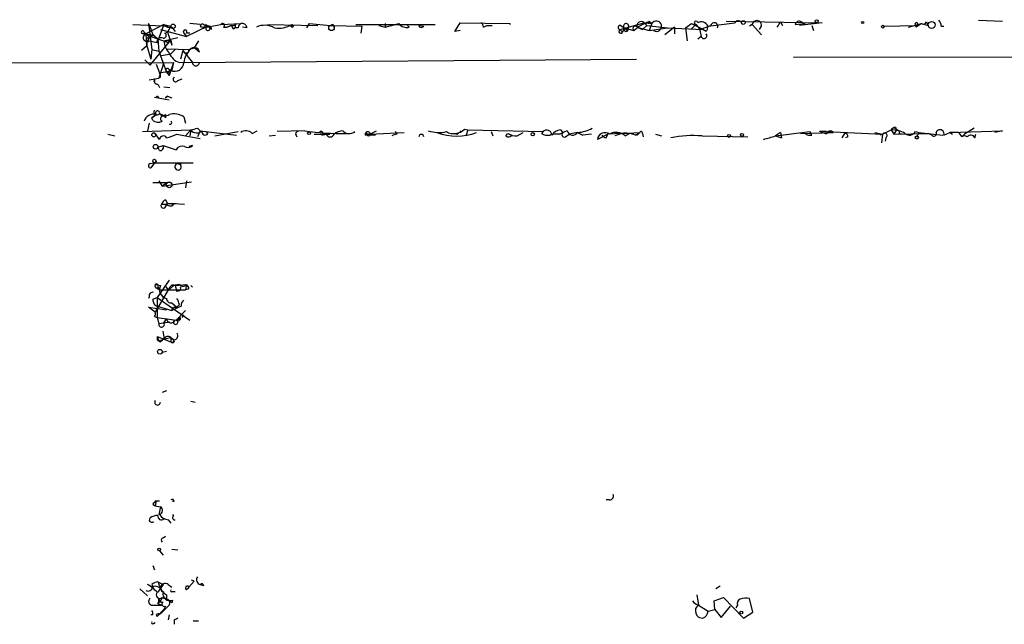
# Model space of a CAD drawing. Extents: x 0 to 1117, y 2897 to 3806.
# Drawn here: x 231 to 328, y 3745 to 3805 of the extents above; entities that cross this region are included whole.
import ezdxf

# ---------------------------------------------------------------- set-up
doc = ezdxf.new("R2010")
doc.units = 0
doc.header["$MEASUREMENT"] = 0
doc.layers.add('MAIN', color=5, linetype='CONTINUOUS')

msp = doc.modelspace()

# ---------------------------------------------------------------- linework, layer by layer
at = {"layer": 'MAIN'}
for p, q in [((242.4007, 3804.0732), (246.126, 3803.9039)), ((245.4487, 3804.0732), (243.6707, 3803.1419)), ((244.0093, 3804.0732), (243.9247, 3804.1579)), ((243.9247, 3804.1579), (244.2633, 3801.6179)), ((244.0093, 3804.0732), (244.348, 3803.0572)), ((245.4487, 3804.0732), (244.7713, 3802.2952)), ((245.4487, 3804.0732), (246.126, 3803.9039)), ((246.126, 3803.9039), (245.7873, 3803.3112)), ((249.7667, 3803.9039), (247.65, 3802.8879)), ((249.0047, 3804.0732), (247.9887, 3804.1579)), ((249.3433, 3804.0732), (249.7667, 3803.9039)), ((250.1053, 3803.5652), (249.5127, 3804.0732)), ((249.5973, 3803.8192), (251.0367, 3804.0732)), ((251.0367, 3804.0732), (252.984, 3804.1579)), ((252.0527, 3803.9886), (251.6293, 3803.8192)), ((251.6293, 3803.8192), (252.0527, 3803.9886)), ((252.476, 3804.0732), (252.3913, 3803.7346)), ((255.6087, 3804.0732), (260.5193, 3803.9886)), ((257.81, 3803.9886), (258.1487, 3803.9886)), ((257.81, 3803.9886), (257.8947, 3803.9886)), ((257.9793, 3804.0732), (258.1487, 3803.9886)), ((259.6727, 3804.1579), (259.4187, 3803.7346)), ((259.6727, 3804.1579), (261.7893, 3803.9886)), ((261.7893, 3803.9886), (264.8373, 3803.9039)), ((262.0433, 3804.0732), (262.128, 3803.7346)), ((264.2447, 3804.0732), (272.034, 3804.0732)), ((264.8373, 3803.9039), (264.7527, 3803.2266)), ((266.5307, 3803.9886), (267.1233, 3803.8192)), ((267.1233, 3804.1579), (267.1233, 3803.8192)), ((267.1233, 3803.8192), (268.478, 3804.1579)), ((269.494, 3803.8192), (269.3247, 3803.9886)), ((270.4253, 3803.9886), (270.9333, 3803.9039)), ((270.764, 3803.8192), (270.9333, 3803.9039)), ((273.9813, 3803.3959), (274.4893, 3804.2426)), ((274.4893, 3804.2426), (279.4, 3804.1579)), ((276.7753, 3803.8192), (277.114, 3803.9886)), ((277.114, 3803.9886), (277.622, 3803.9886)), ((279.4, 3804.1579), (279.3153, 3804.0732)), ((290.1527, 3803.5652), (292.5233, 3804.2426)), ((290.2373, 3803.9886), (290.576, 3803.7346)), ((290.9993, 3803.9886), (290.9147, 3803.4806)), ((292.7773, 3803.9886), (292.354, 3803.5652)), ((292.5233, 3804.2426), (292.7773, 3803.9886)), ((292.5233, 3804.2426), (293.2853, 3804.1579)), ((292.7773, 3803.9886), (294.8093, 3803.7346)), ((292.862, 3804.3272), (293.2853, 3804.1579)), ((293.0313, 3804.4119), (293.2853, 3804.1579)), ((293.2853, 3804.1579), (293.0313, 3803.4806)), ((296.5873, 3803.7346), (297.18, 3804.1579)), ((297.18, 3804.1579), (298.196, 3803.6499)), ((297.6033, 3804.0732), (297.18, 3803.6499)), ((297.6033, 3804.0732), (297.942, 3803.6499)), ((297.6033, 3804.0732), (297.942, 3803.6499)), ((298.7887, 3803.9039), (301.4133, 3804.2426)), ((300.5667, 3804.4119), (309.9647, 3804.2426)), ((303.1067, 3804.0732), (302.8527, 3803.9039)), ((303.1067, 3804.0732), (304.038, 3803.0572)), ((304.038, 3803.9886), (303.784, 3803.5652)), ((305.9007, 3804.3272), (306.07, 3803.9886)), ((307.34, 3804.0732), (308.2713, 3804.1579)), ((309.9647, 3804.2426), (307.7633, 3803.9886)), ((307.9327, 3804.3272), (308.2713, 3804.1579)), ((308.9487, 3803.9886), (309.118, 3803.4806)), ((316.0607, 3803.9039), (319.1087, 3803.9886)), ((318.4313, 3803.8192), (319.7013, 3804.1579)), ((319.1087, 3803.9886), (319.7013, 3804.1579)), ((319.1087, 3803.9886), (319.1933, 3803.8192)), ((319.1087, 3803.9886), (319.1933, 3803.8192)), ((319.7013, 3804.1579), (319.1933, 3803.8192)), ((319.3627, 3804.0732), (319.7013, 3804.1579)), ((319.7013, 3804.1579), (320.3787, 3803.9886)), ((320.2093, 3804.3272), (320.3787, 3803.9886)), ((321.6487, 3803.9039), (321.9027, 3803.9039)), ((325.2893, 3804.4966), (327.66, 3804.4119)), ((243.6707, 3803.1419), (243.2473, 3803.2266)), ((243.2473, 3803.2266), (245.872, 3802.2952)), ((243.5013, 3803.3112), (243.6707, 3803.1419)), ((243.6707, 3803.1419), (243.7553, 3802.1259)), ((244.1787, 3802.8879), (244.348, 3803.0572)), ((244.856, 3802.6339), (244.348, 3803.0572)), ((244.4327, 3803.0572), (244.856, 3802.6339)), ((245.11, 3803.5652), (247.65, 3802.8879)), ((245.5333, 3803.2266), (245.7873, 3803.3112)), ((245.7873, 3803.3112), (246.2107, 3802.0412)), ((246.2107, 3803.8192), (246.5493, 3803.3959)), ((247.396, 3803.2266), (247.65, 3802.8879)), ((247.9887, 3803.2266), (247.65, 3803.2266)), ((251.2907, 3803.8192), (251.6293, 3803.8192)), ((252.222, 3803.6499), (252.3913, 3803.7346)), ((252.73, 3803.7346), (252.3913, 3803.7346)), ((253.5767, 3803.7346), (253.1533, 3803.8192)), ((274.4893, 3803.4806), (273.9813, 3803.3959)), ((290.1527, 3803.5652), (290.4067, 3803.3112)), ((290.576, 3803.7346), (290.4067, 3803.3112)), ((290.576, 3803.7346), (291.5073, 3803.4806)), ((290.576, 3803.7346), (290.9147, 3803.4806)), ((291.5073, 3803.4806), (291.846, 3803.7346)), ((291.846, 3803.8192), (293.0313, 3803.4806)), ((291.846, 3803.8192), (292.354, 3803.5652)), ((292.354, 3803.5652), (291.846, 3803.8192)), ((293.0313, 3803.4806), (294.8093, 3803.7346)), ((295.4867, 3803.8192), (294.5553, 3803.0572)), ((294.8093, 3803.7346), (298.2807, 3803.5652)), ((295.4867, 3803.8192), (295.4867, 3803.1419)), ((295.4867, 3803.8192), (295.4867, 3803.1419)), ((295.4867, 3803.8192), (295.4867, 3803.1419)), ((296.5873, 3803.7346), (296.7567, 3802.4646)), ((297.942, 3803.6499), (298.2807, 3803.5652)), ((297.942, 3803.6499), (298.1113, 3802.8879)), ((298.6193, 3803.3959), (298.2807, 3803.5652)), ((243.7553, 3801.9566), (243.2473, 3801.5332)), ((243.7553, 3802.1259), (244.1787, 3800.6866)), ((244.0093, 3802.4646), (244.7713, 3802.2952)), ((244.094, 3800.0939), (246.126, 3802.5492)), ((244.856, 3802.6339), (244.9407, 3801.4486)), ((245.4487, 3802.4646), (246.8033, 3802.8032)), ((245.4487, 3802.4646), (246.126, 3802.5492)), ((246.126, 3802.5492), (245.872, 3802.2952)), ((246.126, 3802.5492), (246.2107, 3802.0412)), ((248.8353, 3802.4646), (248.412, 3801.7872)), ((298.1113, 3802.8879), (297.7727, 3802.6339)), ((244.2633, 3801.6179), (244.1787, 3800.6866)), ((244.2633, 3801.6179), (244.9407, 3801.4486)), ((244.9407, 3801.4486), (245.7027, 3799.4166)), ((245.1947, 3801.0252), (246.126, 3801.1946)), ((245.7027, 3801.7026), (247.9887, 3801.6179)), ((246.5493, 3801.6179), (246.126, 3801.1946)), ((247.3113, 3801.5332), (247.0573, 3800.6866)), ((247.3113, 3801.5332), (248.2427, 3800.3479)), ((247.904, 3801.6179), (248.412, 3801.7872)), ((248.92, 3801.3639), (248.412, 3801.7872)), ((307.1707, 3800.8559), (411.9033, 3801.1099)), ((186.8593, 3800.2632), (246.38, 3800.3479)), ((243.586, 3800.6019), (244.094, 3800.0939)), ((244.6867, 3800.1786), (245.0253, 3799.3319)), ((245.4487, 3800.3479), (244.9407, 3798.8239)), ((246.38, 3800.3479), (245.9567, 3799.0779)), ((246.38, 3800.3479), (246.2107, 3799.5859)), ((246.38, 3800.3479), (246.2107, 3799.5859)), ((246.9727, 3800.3479), (291.7613, 3800.6866)), ((245.7027, 3799.4166), (245.0253, 3799.3319)), ((245.7027, 3799.4166), (246.2107, 3799.5859)), ((246.126, 3799.5859), (245.7027, 3799.4166)), ((245.7027, 3799.4166), (245.9567, 3799.0779)), ((245.9567, 3799.6706), (246.2107, 3799.5859)), ((244.0093, 3798.6546), (244.9407, 3798.8239)), ((244.5173, 3798.7392), (244.5173, 3798.4852)), ((244.856, 3798.2312), (245.0253, 3797.8926)), ((245.11, 3798.9086), (244.9407, 3798.8239)), ((246.8033, 3798.5699), (247.2267, 3798.7392)), ((245.4487, 3797.9772), (246.0413, 3797.8926)), ((244.5173, 3796.9612), (245.9567, 3796.7072)), ((245.618, 3796.8766), (245.7873, 3797.0459)), ((245.7873, 3797.0459), (245.618, 3796.8766)), ((245.7873, 3797.0459), (246.2107, 3796.8766)), ((244.6867, 3795.2679), (244.2633, 3794.9292)), ((244.2633, 3794.9292), (244.6867, 3795.2679)), ((245.0253, 3795.3526), (245.364, 3795.1832)), ((245.618, 3795.2679), (245.618, 3794.9292)), ((244.0093, 3794.4212), (243.84, 3793.6592)), ((244.348, 3794.6752), (244.2633, 3794.9292)), ((247.396, 3795.0139), (247.5653, 3794.4212)), ((239.9453, 3793.3206), (240.6227, 3793.1512)), ((243.332, 3793.5746), (248.0733, 3793.7439)), ((245.0253, 3792.8126), (244.602, 3793.4052)), ((246.7187, 3793.3206), (247.5653, 3793.1512)), ((248.0733, 3793.7439), (247.5653, 3793.1512)), ((248.0733, 3793.7439), (247.9887, 3793.1512)), ((248.7507, 3793.9132), (249.0047, 3793.6592)), ((249.0047, 3793.6592), (248.7507, 3793.0666)), ((249.0047, 3793.6592), (252.5607, 3793.2359)), ((249.7667, 3793.4052), (249.5973, 3793.5746)), ((250.444, 3793.1512), (252.73, 3793.5746)), ((254.0847, 3793.4052), (254.5927, 3793.6592)), ((259.2493, 3793.6592), (256.54, 3793.5746)), ((260.1807, 3793.3206), (261.366, 3793.3206)), ((260.9427, 3793.2359), (261.366, 3793.3206)), ((261.366, 3793.3206), (261.7047, 3793.3206)), ((265.2607, 3793.4899), (265.176, 3793.2359)), ((265.5993, 3793.3206), (268.986, 3793.4899)), ((268.3087, 3793.3206), (268.1393, 3793.5746)), ((273.8967, 3793.4052), (274.2353, 3793.3206)), ((273.8967, 3793.4052), (274.2353, 3793.3206)), ((274.574, 3793.6592), (274.2353, 3793.3206)), ((274.9127, 3793.8286), (275.2513, 3793.7439)), ((275.2513, 3793.7439), (275.082, 3793.2359)), ((275.2513, 3793.7439), (282.6173, 3793.5746)), ((277.5373, 3793.5746), (277.7067, 3793.1512)), ((278.9767, 3793.1512), (279.146, 3793.4052)), ((279.146, 3793.4052), (279.5693, 3793.2359)), ((280.0773, 3793.1512), (280.67, 3793.4899)), ((282.6173, 3793.5746), (282.448, 3793.4052)), ((284.226, 3793.3206), (284.5647, 3793.4899)), ((284.3107, 3793.7439), (284.5647, 3793.4899)), ((284.988, 3793.6592), (284.5647, 3793.4899)), ((284.8187, 3793.0666), (285.1573, 3793.3206)), ((286.004, 3793.4899), (285.1573, 3793.3206)), ((286.004, 3793.4899), (286.512, 3793.2359)), ((286.004, 3793.4899), (286.512, 3793.2359)), ((287.3587, 3793.3206), (286.512, 3793.2359)), ((288.9673, 3793.3206), (287.9513, 3792.8126)), ((288.798, 3792.9819), (288.9673, 3793.3206)), ((290.322, 3793.4052), (288.9673, 3793.3206)), ((290.322, 3793.4052), (289.6447, 3793.1512)), ((290.322, 3793.4052), (292.1, 3793.4899)), ((290.6607, 3793.1512), (291.084, 3793.4052)), ((291.6767, 3793.2359), (292.1, 3793.4899)), ((291.846, 3793.2359), (292.1, 3793.4899)), ((292.354, 3793.4052), (292.4387, 3793.0666)), ((293.624, 3793.3206), (294.2167, 3793.1512)), ((305.3927, 3793.1512), (308.7793, 3793.5746)), ((305.9007, 3793.4899), (305.3927, 3793.1512)), ((305.9007, 3793.4899), (305.9853, 3792.9819)), ((305.9007, 3793.4899), (305.9853, 3792.9819)), ((307.848, 3793.4052), (311.0653, 3793.4899)), ((308.9487, 3793.2359), (308.7793, 3793.5746)), ((310.388, 3793.5746), (309.7107, 3793.5746)), ((310.388, 3793.3206), (309.7107, 3793.5746)), ((310.388, 3793.5746), (315.8913, 3793.3206)), ((312.166, 3793.4052), (311.912, 3792.9819)), ((315.1293, 3793.4899), (315.8913, 3793.3206)), ((315.8913, 3793.3206), (315.6373, 3793.2359)), ((315.8913, 3793.3206), (315.8067, 3792.4739)), ((315.8913, 3793.3206), (316.738, 3793.7439)), ((316.738, 3793.7439), (316.992, 3793.3206)), ((317.246, 3793.7439), (316.992, 3793.3206)), ((316.992, 3793.3206), (320.3787, 3793.4052)), ((317.1613, 3793.9979), (317.246, 3793.7439)), ((317.5, 3793.3206), (317.754, 3793.4052)), ((319.1087, 3793.5746), (319.4473, 3793.4899)), ((319.4473, 3793.4899), (319.278, 3793.1512)), ((319.4473, 3793.4899), (321.818, 3793.2359)), ((320.7173, 3793.2359), (320.3787, 3793.4052)), ((321.9027, 3793.2359), (322.4953, 3793.4899)), ((322.4953, 3793.4899), (327.66, 3793.6592)), ((323.342, 3793.4899), (322.4953, 3793.4899)), ((322.4953, 3793.4899), (322.7493, 3793.3206)), ((323.342, 3793.4899), (323.6807, 3793.0666)), ((323.6807, 3793.0666), (323.9347, 3793.3206)), ((324.866, 3793.9132), (323.9347, 3793.3206)), ((324.9507, 3792.9819), (325.0353, 3793.3206)), ((327.66, 3793.6592), (326.898, 3793.4899)), ((247.5653, 3793.1512), (249.0047, 3792.8972)), ((255.778, 3793.1512), (256.3707, 3793.2359)), ((258.4027, 3793.2359), (258.4873, 3793.0666)), ((266.192, 3793.2359), (265.684, 3793.2359)), ((298.196, 3793.1512), (302.6833, 3793.0666)), ((305.3927, 3793.1512), (305.9853, 3792.9819)), ((312.5047, 3793.0666), (312.2507, 3792.9819)), ((316.23, 3792.9819), (316.1453, 3792.6432)), ((244.856, 3792.0506), (245.364, 3792.2199)), ((245.0253, 3791.7119), (244.856, 3792.0506)), ((245.364, 3792.2199), (246.634, 3791.7966)), ((248.2427, 3792.2199), (247.904, 3792.1352)), ((244.094, 3790.4419), (244.5173, 3790.5266)), ((244.5173, 3790.5266), (244.1787, 3790.0186)), ((244.5173, 3790.5266), (244.1787, 3790.0186)), ((244.5173, 3790.5266), (248.3273, 3790.5266)), ((246.8033, 3790.4419), (247.0573, 3790.3572)), ((247.0573, 3790.5266), (247.0573, 3790.3572)), ((244.348, 3788.5792), (245.7873, 3788.5792)), ((244.9407, 3788.7486), (245.2793, 3788.2406)), ((245.2793, 3788.2406), (248.158, 3788.6639)), ((245.7873, 3788.5792), (245.2793, 3788.2406)), ((247.65, 3788.7486), (247.5653, 3788.0712)), ((245.618, 3786.8859), (245.7873, 3786.5472)), ((245.618, 3786.2086), (245.7873, 3786.5472)), ((245.7873, 3786.5472), (246.634, 3786.5472)), ((245.7873, 3786.5472), (246.634, 3786.5472)), ((246.2107, 3786.4626), (246.634, 3786.5472)), ((246.4647, 3786.5472), (247.4807, 3786.4626)), ((245.1947, 3786.4626), (245.7027, 3786.4626)), ((245.9567, 3779.0119), (244.7713, 3777.3186)), ((244.602, 3778.5886), (245.11, 3778.5039)), ((245.872, 3778.0806), (244.602, 3775.8792)), ((244.7713, 3778.2499), (245.0253, 3778.0806)), ((244.856, 3778.3346), (245.0253, 3778.0806)), ((245.0253, 3778.0806), (247.5653, 3778.0806)), ((245.5333, 3778.5039), (245.872, 3778.0806)), ((246.0413, 3778.3346), (245.872, 3778.0806)), ((246.126, 3778.2499), (245.872, 3778.0806)), ((246.5493, 3778.5039), (247.65, 3778.5886)), ((246.5493, 3778.5039), (246.7187, 3777.9112)), ((246.5493, 3778.5039), (246.7187, 3777.9112)), ((246.888, 3777.9959), (246.7187, 3777.9112)), ((247.65, 3778.5886), (247.5653, 3778.0806)), ((247.904, 3778.1652), (247.5653, 3778.0806)), ((248.0733, 3778.5039), (248.2427, 3778.3346)), ((244.0093, 3777.4032), (243.9247, 3777.2339)), ((244.348, 3777.1492), (244.7713, 3777.3186)), ((244.7713, 3777.3186), (247.9887, 3775.1172)), ((244.7713, 3777.3186), (244.7713, 3775.3712)), ((244.602, 3775.8792), (243.9247, 3776.3872)), ((243.9247, 3776.3872), (245.7027, 3776.1332)), ((244.602, 3776.5566), (246.2107, 3776.0486)), ((246.2107, 3776.8106), (246.7187, 3776.3872)), ((247.142, 3776.4719), (246.2107, 3776.0486)), ((246.38, 3776.3872), (246.7187, 3776.3872)), ((247.5653, 3776.0486), (246.634, 3775.1172)), ((246.9727, 3776.6412), (246.7187, 3776.3872)), ((244.5173, 3775.4559), (244.7713, 3775.3712)), ((244.7713, 3775.3712), (246.634, 3775.1172)), ((244.7713, 3775.3712), (244.9407, 3774.7786)), ((244.9407, 3774.7786), (246.0413, 3774.9479)), ((245.7027, 3775.2866), (245.4487, 3774.8632)), ((247.2267, 3775.3712), (247.396, 3775.6252)), ((244.7713, 3773.5086), (244.9407, 3773.0852)), ((244.7713, 3773.5086), (244.7713, 3773.1699)), ((244.7713, 3773.5086), (244.7713, 3773.1699)), ((244.7713, 3773.5086), (246.126, 3773.0006)), ((244.7713, 3773.1699), (245.11, 3773.0006)), ((244.7713, 3773.1699), (244.9407, 3773.0852)), ((245.4487, 3773.2546), (245.11, 3773.0006)), ((245.4487, 3773.2546), (245.11, 3773.0006)), ((246.126, 3773.4239), (246.4647, 3773.1699)), ((246.126, 3773.4239), (246.4647, 3773.1699)), ((246.126, 3773.4239), (246.126, 3773.0006)), ((246.126, 3773.4239), (246.126, 3773.1699)), ((245.2793, 3771.9846), (245.7027, 3772.0692)), ((245.7027, 3768.1746), (245.2793, 3768.0052)), ((248.0733, 3767.1586), (248.4967, 3767.0739)), ((244.348, 3757.0832), (244.602, 3756.9139)), ((244.6867, 3757.4219), (244.602, 3756.9139)), ((244.602, 3756.9139), (245.11, 3756.8292)), ((244.6867, 3757.4219), (245.0253, 3757.4219)), ((245.11, 3756.8292), (244.9407, 3756.0672)), ((246.4647, 3757.3372), (246.2953, 3757.3372)), ((289.1367, 3757.5066), (288.798, 3757.5066)), ((246.2953, 3756.0672), (246.38, 3755.8979)), ((245.872, 3755.5592), (246.126, 3755.2206)), ((245.364, 3753.7812), (245.618, 3753.9506)), ((245.0253, 3752.5112), (245.364, 3752.0879)), ((246.2107, 3752.6806), (246.8033, 3752.5959)), ((244.348, 3751.0719), (244.5173, 3750.6486)), ((244.2633, 3749.2092), (244.348, 3748.8706)), ((244.856, 3749.4632), (245.364, 3749.2092)), ((245.364, 3749.2092), (244.856, 3748.4472)), ((245.872, 3749.2092), (246.2107, 3748.9552)), ((247.904, 3748.8706), (247.65, 3748.7012)), ((247.904, 3748.9552), (248.412, 3749.5479)), ((248.412, 3749.5479), (248.158, 3749.6326)), ((249.0047, 3749.2092), (249.3433, 3749.1246)), ((249.0047, 3749.2092), (249.3433, 3749.1246)), ((249.2587, 3749.2939), (249.3433, 3749.1246)), ((299.974, 3749.0399), (299.5507, 3748.7859)), ((243.078, 3748.7859), (243.84, 3748.1086)), ((245.1947, 3748.6166), (245.4487, 3748.4472)), ((245.2793, 3747.9392), (245.7027, 3747.7699)), ((245.7027, 3748.1932), (245.7027, 3747.7699)), ((246.2953, 3748.5319), (246.5493, 3748.5319)), ((297.688, 3748.1932), (297.8573, 3747.1772)), ((299.3813, 3747.6006), (300.3127, 3747.9392)), ((300.3127, 3747.9392), (302.26, 3745.9072)), ((244.348, 3747.1772), (245.1947, 3747.1772)), ((244.856, 3747.3466), (245.0253, 3747.5159)), ((244.856, 3747.3466), (245.1947, 3747.1772)), ((245.11, 3747.5159), (244.9407, 3747.7699)), ((245.9567, 3747.1772), (245.11, 3746.3306)), ((245.618, 3747.0926), (245.4487, 3746.7539)), ((246.2107, 3747.4312), (245.7027, 3747.7699)), ((246.2953, 3747.6852), (246.2107, 3747.4312)), ((297.8573, 3747.1772), (298.7887, 3746.5846)), ((299.466, 3746.7539), (299.3813, 3747.6006)), ((300.0587, 3745.9919), (300.99, 3747.0926)), ((301.6673, 3747.1772), (301.498, 3746.9232)), ((303.1913, 3746.4999), (302.8527, 3747.8546)), ((244.348, 3746.2459), (244.1787, 3746.2459)), ((244.6867, 3746.2459), (244.7713, 3746.0766)), ((244.7713, 3746.0766), (245.4487, 3746.7539)), ((245.9567, 3746.2459), (245.872, 3745.7379)), ((297.6033, 3746.4152), (297.688, 3746.1612)), ((298.7887, 3746.5846), (299.466, 3746.7539)), ((299.466, 3746.7539), (300.0587, 3745.9919)), ((302.26, 3745.9072), (303.1913, 3746.4999)), ((244.4327, 3745.3992), (244.602, 3745.4839)), ((246.4647, 3745.7379), (246.4647, 3745.3146)), ((248.3273, 3745.6532), (248.8353, 3745.6532))]:
    msp.add_line(p, q, dxfattribs=at)
for centre, radius in [((246.3437, 3803.8919), 0.218), ((261.8739, 3803.7346), 0.2677), ((302.2458, 3804.2567), 0.1839), ((309.4354, 3804.3908), 0.1496), ((313.944, 3804.2638), 0.1058), ((315.9336, 3803.8616), 0.1338), ((320.7173, 3804.031), 0.3413), ((244.4608, 3793.2642), 0.1995), ((259.6726, 3793.4335), 0.1411), ((265.5146, 3793.2359), 0.1197), ((281.6013, 3793.3206), 0.1693), ((300.8488, 3793.1513), 0.1411), ((302.1118, 3793.2571), 0.1496), ((244.6265, 3792.0974), 0.2342), ((319.2568, 3793.0031), 0.1496), ((244.5173, 3790.6959), 0.1693), ((245.9627, 3788.3555), 0.2843), ((245.0535, 3772.0128), 0.2275), ((244.9829, 3752.6383), 0.1338), ((302.0483, 3746.4576), 0.1338)]:
    msp.add_circle(centre, radius, dxfattribs=at)
for centre, radius, start, end in [((245.999, 3804.4541), 0.6693, 214.689739, 288.440363), ((249.2587, 3804.0591), 0.2544, 176.822669, 3.177331), ((249.2163, 3803.9462), 0.1796, 45, 225), ((249.7655, 3803.6946), 0.2093, 143.469515, 89.671504), ((249.8514, 3803.6499), 0.2678, 341.551513, 108.441716), ((251.206, 3803.9885), 0.1893, 296.578587, 153.421413), ((252.1798, 3804.4539), 0.4823, 254.721961, 307.88436), ((336.8023, 3846.1391), 94.6528, 206.443611, 206.672821), ((253.2802, 3803.6923), 0.5518, 122.463229, 175.603684), ((253.1158, 3803.7158), 0.4613, 2.335786, 106.600508), ((255.314, 3802.0328), 1.9598, 60.266722, 114.284265), ((256.6672, 3806.2315), 2.5258, 261.319719, 301.296764), ((258.0217, 3803.9463), 0.1339, 161.578587, 18.421413), ((262.0495, 3803.631), 0.4422, 90.80328, 126.040709), ((267.2927, 3804.2428), 0.1895, 206.619142, 296.510973), ((269.2401, 3804.7508), 0.9656, 217.88227, 285.245231), ((270.637, 3803.9885), 0.2117, 179.972935, 306.875312), ((276.2252, 3803.7771), 0.5517, 4.376403, 57.539959), ((290.195, 3803.7769), 0.2159, 78.700477, 258.700477), ((290.7559, 3803.9145), 0.2544, 16.932196, 225), ((291.6612, 3803.6653), 0.2405, 39.787269, 230.19748), ((292.227, 3803.9322), 0.4292, 46.331342, 207.412843), ((165.364, 4058.0531), 283.9588, 296.45046, 296.679661), ((292.6927, 3804.5811), 0.3785, 243.414641, 333.448488), ((293.7275, 3803.9087), 0.5076, 237.493315, 150.596744), ((297.6033, 3804.2426), 0.1694, 0, 270), ((298.1114, 3803.5653), 0.7572, 26.561667, 116.568435), ((213.9392, 4015.5071), 227.9971, 291.687994, 291.917163), ((425.7039, 3761.2999), 133.8752, 161.443679, 161.672862), ((299.3884, 3803.8804), 0.3622, 336.265562, 162.620499), ((301.7379, 3804.0872), 0.3599, 11.331793, 154.417554), ((303.5687, 3803.9913), 0.4692, 359.670367, 169.947455), ((178.7198, 3888.7558), 152.6538, 326.19278, 326.421942), ((307.721, 3804.0026), 0.3875, 56.88812, 169.502061), ((319.2115, 3804.1035), 0.1542, 348.668207, 228.181288), ((319.8706, 3804.4967), 0.3787, 243.44848, 333.414653), ((320.6912, 3803.8443), 0.9594, 3.561805, 42.837328), ((243.3602, 3803.3112), 0.1411, 0, 216.84553), ((244.8147, 3809.9624), 6.9158, 256.900563, 266.833589), ((243.7977, 3802.7821), 0.3816, 109.441701, 303.681738), ((244.9686, 3802.0131), 1.2146, 120.726721, 182.666179), ((244.0517, 3802.7609), 0.1796, 45, 225), ((245.4063, 3802.9867), 0.2714, 261.033958, 62.103826), ((247.523, 3803.3536), 0.1796, 315, 225), ((290.2374, 3803.3959), 0.1893, 116.578587, 333.421413), ((290.7453, 3803.6075), 0.2117, 143.103038, 323.162586), ((298.3825, 3802.9805), 0.2866, 198.852236, 34.277867), ((245.1597, 3802.378), 0.3971, 59.043666, 192.034297), ((247.3617, 3802.5829), 1.9167, 183.538667, 222.85825), ((247.4959, 3801.9385), 1.6745, 203.187358, 251.792285), ((247.6077, 3801.5755), 0.2994, 188.121983, 8.143638), ((250.0203, 3799.8965), 2.6628, 139.724978, 170.240186), ((248.4012, 3801.296), 0.5232, 7.45643, 142.032818), ((246.5251, 3800.3601), 0.871, 242.728901, 359.197425), ((248.5813, 3800.3478), 0.338, 179.983049, 0.016946), ((244.6441, 3799.0355), 0.4829, 344.763614, 37.866658), ((245.7874, 3799.5859), 0.1893, 26.578587, 243.421413), ((245.7873, 3799.2155), 0.2182, 320.913782, 112.81582), ((244.8137, 3798.5699), 0.3413, 150.265529, 277.11877), ((246.5917, 3798.6969), 0.2469, 120.959776, 329.02828), ((244.7966, 3796.8676), 0.1444, 3.573859, 139.579516), ((244.4685, 3794.2738), 1.0178, 77.620182, 161.864132), ((244.7713, 3795.5219), 0.3053, 146.315138, 326.315138), ((244.8318, 3795.407), 0.201, 344.297365, 223.790557), ((245.5333, 3795.7758), 0.6612, 219.796695, 309.815556), ((245.4486, 3795.3528), 0.1895, 243.489027, 333.380858), ((246.38, 3793.4615), 1.8553, 56.796436, 103.188356), ((244.8833, 3795.3998), 0.9009, 233.544775, 296.075842), ((245.3725, 3794.8361), 0.2626, 20.768033, 249.211565), ((246.0667, 3794.4467), 0.1556, 225.026032, 67.603846), ((244.7289, 3797.5962), 4.7159, 281.916816, 294.956561), ((206.0885, 3963.1726), 174.5532, 283.917664, 284.146854), ((248.6599, 3794.1732), 0.7269, 216.198327, 315.005573), ((249.4814, 3793.558), 0.3236, 161.777796, 331.827541), ((253.4881, 3792.8471), 0.8169, 43.090352, 128.104439), ((258.572, 3793.3629), 0.2117, 90, 216.875312), ((262.6795, 3815.9029), 22.5066, 261.233477, 271.613697), ((260.858, 3793.4052), 0.1893, 296.578587, 153.421413), ((261.747, 3793.4758), 0.4114, 202.16348, 337.83652), ((263.0255, 3792.3042), 1.3559, 92.147058, 131.445099), ((263.6119, 3794.2416), 0.8633, 222.427273, 309.411284), ((265.43, 3793.2923), 0.2602, 347.480746, 192.519254), ((264.5974, 3796.3831), 3.1999, 280.417271, 301.654071), ((265.4723, 3793.4899), 0.2116, 180, 306.875312), ((268.4356, 3792.0936), 1.2335, 95.904707, 120.977298), ((270.6794, 3793.0665), 0.2434, 0.023549, 179.97646), ((272.3951, 3796.7574), 3.2676, 251.470787, 283.081884), ((274.1507, 3798.7953), 5.6515, 249.843835, 290.155214), ((273.8641, 3794.8186), 1.4421, 239.615437, 316.646526), ((279.993, 3794.6766), 1.5277, 236.328656, 273.163187), ((283.0829, 3794.3785), 1.1621, 236.882912, 280.501532), ((282.9693, 3793.2269), 0.4948, 1.042258, 135.352106), ((284.0143, 3790.4855), 2.843, 85.729587, 104.66191), ((284.3955, 3792.6429), 1.1042, 94.404277, 147.518859), ((284.6916, 3793.2782), 0.2468, 120.93987, 300.991622), ((285.5328, 3793.7954), 0.5616, 194.036244, 327.042857), ((285.7186, 3797.1189), 3.6402, 274.496729, 298.280714), ((288.686, 3792.7353), 0.7388, 52.402561, 173.993836), ((289.7898, 3792.2559), 1.249, 45.791489, 121.525462), ((290.661, 3790.6134), 2.8123, 68.828505, 96.923362), ((292.227, 3793.4476), 0.1339, 341.537987, 161.578587), ((308.7792, 3794.1662), 0.9456, 243.413271, 280.325982), ((310.769, 3793.2359), 0.3903, 40.604479, 167.466416), ((312.2084, 3793.1089), 0.2993, 351.875312, 98.143638), ((316.1029, 3793.1935), 0.2468, 300.991622, 149.008378), ((317.2036, 3793.4477), 0.5518, 94.396316, 147.536771), ((316.992, 3793.6593), 0.2677, 18.421413, 161.578587), ((316.7062, 3790.738), 3.0061, 62.533077, 89.393879), ((317.3025, 3793.49), 0.2601, 319.379598, 102.545532), ((318.5334, 3793.8933), 0.6576, 227.921475, 331.014782), ((320.929, 3793.3629), 0.2469, 210.959776, 30.959776), ((321.5217, 3793.3629), 0.4016, 341.565051, 161.565051), ((245.3909, 3792.7895), 0.3664, 31.677168, 176.38464), ((279.2345, 3793.463), 0.4046, 230.415647, 325.850351), ((288.8403, 3793.5321), 0.5518, 212.463229, 265.603684), ((297.3069, 3781.6362), 11.5493, 85.584819, 100.773646), ((220.15, 4089.3318), 308.2033, 285.826979, 286.056162), ((323.9347, 3792.7276), 0.4236, 53.157154, 126.842846), ((324.5427, 3792.7818), 0.4543, 26.125234, 141.182635), ((245.0676, 3792.0506), 0.3413, 262.88123, 29.734471), ((247.2689, 3791.4368), 0.7298, 73.129307, 150.459624), ((247.8165, 3792.584), 0.5605, 233.195523, 319.492942), ((244.1364, 3790.2303), 0.2159, 101.33076, 281.299523), ((246.8398, 3790.1281), 0.3159, 96.634609, 46.487868), ((246.888, 3790.6111), 0.1892, 243.407865, 333.475575), ((245.9141, 3786.1665), 0.778, 112.371722, 157.628278), ((246.0568, 3786.7475), 0.4545, 218.819286, 333.846574), ((245.4063, 3786.3355), 0.2468, 149.008378, 329.06013), ((244.3339, 3777.502), 0.3393, 73.071082, 196.928918), ((244.7713, 3778.4616), 0.2116, 143.124688, 270), ((244.729, 3778.4616), 0.1796, 315, 135), ((245.8825, 3778.0911), 0.8759, 151.881338, 258.153793), ((246.38, 3778.165), 0.3788, 63.45524, 153.401126), ((246.8758, 3777.6031), 0.9903, 84.384402, 139.217958), ((246.888, 3778.2076), 0.2116, 270, 36.875312), ((247.3114, 3778.8213), 0.4109, 214.490571, 325.501532), ((247.3539, 3778.1231), 0.5517, 4.376403, 57.539959), ((245.305, 3777.2086), 0.9588, 183.551733, 222.844497), ((246.1357, 3777.237), 0.433, 180.410194, 279.975782), ((244.767, 3776.0467), 2.2844, 15.084417, 31.31174), ((247.7629, 3776.5566), 0.6266, 125.838477, 187.768049), ((244.1361, 3775.7523), 0.4829, 322.133342, 15.236386), ((161.6354, 3818.5478), 94.6529, 333.320411, 333.549567), ((246.1442, 3775.2926), 0.4415, 180.778604, 336.588377), ((246.5916, 3774.9059), 0.2155, 101.320361, 78.65357), ((246.5913, 3775.6681), 0.5526, 274.432108, 327.497791), ((246.8203, 3775.2865), 0.2517, 222.262972, 19.666075), ((245.2126, 3774.7132), 0.2797, 166.475579, 32.428775), ((243.8805, 3773.466), 1.5824, 352.322568, 20.362373), ((160.8536, 4069.596), 308.2033, 285.832735, 286.061905), ((245.8561, 3773.064), 0.4499, 53.13265, 154.927698), ((246.253, 3773.0852), 0.1527, 213.66924, 146.299523), ((246.2954, 3773.0852), 0.1894, 206.537987, 26.578587), ((246.3981, 3773.5812), 0.4166, 279.197819, 39.682302), ((244.8278, 3767.0739), 0.2822, 143.138223, 0), ((246.253, 3757.3373), 0.2116, 359.972935, 126.875312), ((289.1609, 3757.8573), 0.3516, 266.052571, 26.579628), ((329.1923, 3672.5776), 119.7487, 134.885409, 135.114591), ((244.8771, 3756.4694), 0.4286, 290.2275, 57.084854), ((244.2492, 3755.5451), 0.2403, 130.223759, 319.776241), ((244.9409, 3754.458), 1.527, 93.187323, 123.684864), ((245.2007, 3755.8979), 0.355, 166.194739, 314.315223), ((245.9568, 3756.6602), 1.1042, 212.481141, 265.595723), ((246.4859, 3755.7391), 0.1909, 123.698393, 289.413376), ((245.4274, 3753.5484), 0.2413, 105.234291, 232.137512), ((249.1318, 3749.6749), 0.4827, 142.135426, 254.734472), ((243.8824, 3749.0399), 0.4733, 243.429535, 349.689739), ((242.4009, 3746.5003), 3.0674, 39.397568, 62.020577), ((244.915, 3748.5071), 0.9579, 93.531189, 132.867946), ((244.6444, 3748.4684), 0.5699, 15.072595, 121.33616), ((248.7497, 3750.7751), 4.1088, 198.620157, 214.51118), ((245.5757, 3748.8452), 0.4695, 50.854032, 187.256717), ((247.7347, 3748.8705), 0.1893, 26.578587, 243.421413), ((249.2239, 3748.975), 0.3208, 83.772234, 133.105154), ((245.0465, 3748.2144), 0.3605, 139.771109, 310.228891), ((245.441, 3747.562), 0.3342, 38.46437, 187.928861), ((246.4221, 3749.5053), 1.4964, 208.735138, 241.264862), ((246.0296, 3748.3106), 0.6795, 168.402318, 293.01812), ((246.2107, 3748.6165), 0.1198, 135, 315), ((244.3253, 3747.555), 0.3785, 127.669195, 273.438466), ((244.475, 3747.643), 0.4827, 322.11877, 15.242626), ((244.7926, 3747.5794), 0.2413, 285.234291, 52.137512), ((245.237, 3747.784), 0.2966, 182.724474, 295.347095), ((245.4909, 3747.3042), 0.2468, 120.93987, 300.991622), ((245.6815, 3747.41), 0.3605, 319.771109, 86.628873), ((298.1963, 3748.2781), 1.1519, 216.026276, 252.884837), ((298.1114, 3746.6692), 0.568, 116.574073, 206.56054), ((302.0907, 3747.3465), 0.456, 111.806076, 201.79441), ((302.599, 3745.4805), 2.3876, 83.900432, 106.489619), ((243.8823, 3746.3728), 0.4827, 344.757375, 37.88123), ((244.9831, 3745.8649), 0.4827, 74.757374, 127.88123), ((298.34, 3746.8641), 0.9587, 227.151439, 266.453861), ((297.9419, 3746.6904), 0.8533, 293.39255, 352.878315), ((244.348, 3745.4839), 0.1198, 135, 315), ((288.964, 3661.1626), 94.6529, 116.450487, 116.679643)]:
    msp.add_arc(centre, radius, start, end, dxfattribs=at)

doc.saveas('drawing.dxf')
